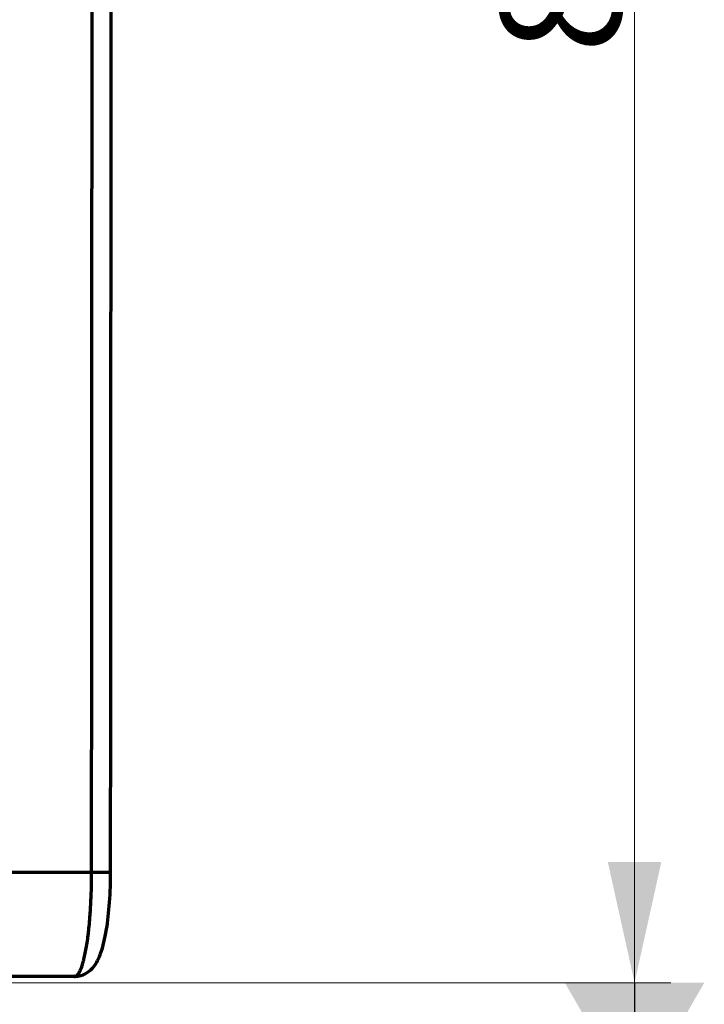
# Model space of a CAD drawing. Units: millimetres. Extents: x 0 to 1562, y -355 to 945.
# Drawn here: x 532 to 546, y 536 to 556 of the extents above; entities that cross this region are included whole.
import ezdxf

# ---------------------------------------------------------------- set-up
doc = ezdxf.new("R2010")
doc.units = ezdxf.units.MM
doc.layers.add('1', color=7, linetype='Continuous', true_color=0xffffff)
doc.layers.add('102', color=7, linetype='Continuous', true_color=0xffffff)
doc.styles.add('Malgun Gothic', font='malgun.ttf')
doc.dimstyles.get("Standard").update_dxf_attribs({"dimtxt": 0.18, "dimasz": 0.18, "dimexe": 0.18, "dimexo": 0.0625, "dimgap": 0.09, "dimtad": 0, "dimtih": 1, "dimtoh": 1, "dimdec": 4, "dimzin": 0, "dimdsep": 46, "dimtxsty": 'Standard', "dimcen": 0.09, "dimadec": 0, "dimazin": 0, "dimtfac": 1, "dimtdec": 4, "dimtofl": 0, "dimtmove": 0, "dimatfit": 3, "dimfxl": 1, "dimtolj": 1, "dimtzin": 0, "dimarcsym": 0})

# ---------------------------------------------------------------- blocks, each defined once
blk = doc.blocks.new('_U15')
at = {"layer": '102', "color": 7, "lineweight": 13, "transparency": 16777216}
for p, q in [((515.991, 579.354), (545.283, 579.354)), ((544.521, 579.354), (544.521, 536.087)), ((512.868, 536.087), (545.283, 536.087))]:
    blk.add_line(p, q, dxfattribs=at)
at = {"layer": '102', "color": 7, "lineweight": 70, "transparency": 16777216}
for points in [[(544.521, 579.354), (545.084, 576.814), (543.958, 576.814)], [(544.521, 536.087), (543.958, 538.627), (545.084, 538.627)]]:
    blk.add_solid(points, dxfattribs=at)
at = {"layer": '102', "color": 7, "linetype": 'Continuous', "lineweight": 13, "transparency": 16777216, "insert": (544.24, 555.629), "char_height": 2.54, "attachment_point": 7, "rotation": 90, "line_spacing_factor": 1.040712, "style": 'Malgun Gothic'}
blk.add_mtext('\\fMalgun Gothic|b0|i0;\\W1.0000;8.5', dxfattribs=at)

msp = doc.modelspace()

# ---------------------------------------------------------------- linework, layer by layer
at = {"layer": '1', "color": 3, "linetype": 'Continuous', "lineweight": 70}
for p, q in [((531.21, 538.409), (533.104, 538.409)), ((532.739, 536.217), (530.848, 536.217))]:
    msp.add_line(p, q, dxfattribs=at)
msp.add_ellipse((533.104, 538.411), major_axis=(0.4, 0), ratio=0.003444, start_param=4.712391, end_param=6.283425, dxfattribs=at)
for points, knots in [([(533.104, 538.409), (533.114, 554.136), (533.123, 569.862), (533.136, 593.452), (533.139, 601.316), (533.145, 613.111), (533.147, 617.042), (533.149, 621.957), (533.149, 622.94), (533.15, 624.905), (533.15, 625.888), (533.151, 628.837), (533.152, 630.803), (533.152, 632.769)], [0, 0, 0, 0, 0.5, 0.5, 0.75, 0.75, 0.875, 0.875, 0.90625, 0.90625, 0.9375, 0.9375, 1, 1, 1, 1]), ([(533.55, 632.77), (533.55, 630.804), (533.55, 628.839), (533.549, 625.89), (533.548, 624.907), (533.548, 622.941), (533.547, 621.958), (533.546, 619.009), (533.545, 617.044), (533.543, 613.112), (533.542, 611.146), (533.537, 601.317), (533.532, 593.454), (533.519, 570.338), (533.509, 555.086), (533.498, 539.833)], [0, 0, 0, 0, 0.063457, 0.063457, 0.095185, 0.095185, 0.126914, 0.126914, 0.19037, 0.19037, 0.253827, 0.253827, 0.507654, 0.507654, 1, 1, 1, 1]), ([(532.741, 536.23), (532.79, 536.225), (532.904, 536.229), (533.066, 536.328), (533.205, 536.49), (533.322, 536.746), (533.422, 537.162), (533.489, 537.772), (533.508, 538.251), (533.503, 538.506), (533.502, 538.538)], [0, 0, 0, 0, 0.052398, 0.133108, 0.21981, 0.353402, 0.574651, 0.768169, 0.971281, 1, 1, 1, 1]), ([(532.739, 536.217), (532.751, 536.217), (532.763, 536.22), (532.787, 536.233), (532.799, 536.244), (532.814, 536.261), (532.819, 536.266), (532.823, 536.272), (532.826, 536.276), (532.834, 536.287), (532.841, 536.299), (532.858, 536.329), (532.881, 536.377), (532.902, 536.437), (532.918, 536.487), (532.923, 536.505), (532.931, 536.532), (532.933, 536.541), (532.939, 536.561), (532.941, 536.57), (532.954, 536.62), (532.963, 536.663), (532.981, 536.753), (532.99, 536.801), (533.007, 536.901), (533.015, 536.954), (533.024, 537.024), (533.026, 537.038), (533.03, 537.067), (533.032, 537.081), (533.037, 537.124), (533.04, 537.154), (533.05, 537.243), (533.062, 537.366), (533.072, 537.496), (533.079, 537.596), (533.081, 537.63), (533.084, 537.681), (533.085, 537.699), (533.087, 537.733), (533.088, 537.751), (533.092, 537.837), (533.095, 537.907), (533.1, 538.049), (533.101, 538.12), (533.104, 538.264), (533.104, 538.336), (533.104, 538.409)], [0, 0, 0, 0, 0.0625, 0.0625, 0.125, 0.125, 0.140625, 0.148437, 0.148437, 0.15625, 0.1875, 0.1875, 0.25, 0.3125, 0.3125, 0.34375, 0.34375, 0.359375, 0.359375, 0.375, 0.375, 0.4375, 0.4375, 0.5, 0.5, 0.5625, 0.5625, 0.578125, 0.578125, 0.59375, 0.59375, 0.625, 0.625, 0.6875, 0.75, 0.75, 0.78125, 0.78125, 0.796875, 0.796875, 0.8125, 0.8125, 0.875, 0.875, 0.9375, 0.9375, 1, 1, 1, 1])]:
    msp.add_open_spline(points, degree=3, knots=knots, dxfattribs=at)
msp.add_open_spline([(533.504, 538.41), (533.505, 539.899)], degree=1, dxfattribs=at)

# ---------------------------------------------------------------- dimensions: what is measured, and where the dimension line sits
at = {"layer": '102', "color": 7, "linetype": 'Continuous', "lineweight": 13}
dim = msp.add_linear_dim(base=(544.521, 536.087), p1=(515.229, 579.354), p2=(512.106, 536.087), angle=90, text='\\fMalgun Gothic|b0|i0;\\C7;8.5', dimstyle='Standard', override={"dimtxt": 2.54, "dimasz": 2.54, "dimexe": 0.762, "dimexo": 0.762, "dimgap": 1.27, "dimtad": 1, "dimtih": 0, "dimtoh": 0, "dimdec": 2, "dimlfac": 1, "dimzin": 8, "dimdsep": 46, "dimlunit": 2, "dimpost": '', "dimtxsty": 'Malgun Gothic', "dimsah": 1, "dimse1": 0, "dimse2": 0, "dimsd1": 0, "dimsd2": 0, "dimclrd": 7, "dimclre": 7, "dimclrt": 7, "dimtol": 0, "dimtm": -0.1, "dimtfac": 0.5, "dimtdec": 2, "dimtofl": 1, "dimtmove": 0, "dimtzin": 8, "dimlwd": 13, "dimlwe": 13}, dxfattribs=at)
dim.commit()
dim.dimension.update_dxf_attribs({"geometry": '_U15', "text_midpoint": (544.521, 557.72), "dimtype": 160})

# ---------------------------------------------------------------- leaders
msp.add_leader([(544.521, 536.087), (544.521, 529.073), (544.521, 528.057)], dimstyle='Standard', override={"dimasz": 2.54, "dimldrblk": 'DatumFilled'}, dxfattribs=at)

doc.saveas('drawing.dxf')
